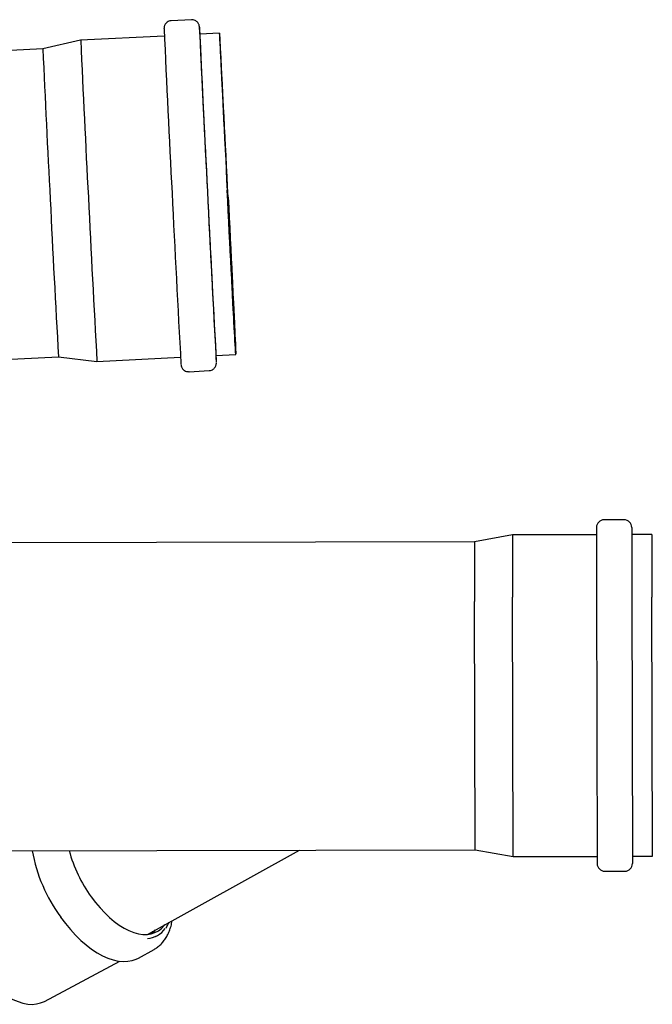
# Model space of a CAD drawing. Units: inches. Extents: x 0.4 to 16.6, y 0.2 to 10.8.
# Drawn here: x 12.1 to 12.8, y 7.3 to 8.3 of the extents above; entities that cross this region are included whole.
import ezdxf
from ezdxf.lldxf.tags import DXFTag

# ---------------------------------------------------------------- set-up
doc = ezdxf.new("R2010")
doc.units = ezdxf.units.IN
doc.header["$MEASUREMENT"] = 0
doc.layers.add('INTAKE', color=8, linetype='DOT2')
tags = doc.linetypes.add('DOT2', pattern=[0.025, 0, -0.025]).pattern_tags.tags
tags[6:7] = [DXFTag(74, 4), DXFTag(75, 0), DXFTag(340, '0'), DXFTag(46, 1.0), DXFTag(50, 0.0), DXFTag(44, 0.0), DXFTag(45, 0.0)]
tags[4:5] = [DXFTag(74, 4), DXFTag(75, 0), DXFTag(340, '0'), DXFTag(46, 1.0), DXFTag(50, 0.0), DXFTag(44, 0.0), DXFTag(45, 0.0)]
tags = doc.linetypes.add('HIDDEN', pattern=[0.075, 0.05, -0.025]).pattern_tags.tags
tags[6:7] = [DXFTag(74, 4), DXFTag(75, 0), DXFTag(340, '0'), DXFTag(46, 1.0), DXFTag(50, 0.0), DXFTag(44, 0.0), DXFTag(45, 0.0)]
tags[4:5] = [DXFTag(74, 4), DXFTag(75, 0), DXFTag(340, '0'), DXFTag(46, 1.0), DXFTag(50, 0.0), DXFTag(44, 0.0), DXFTag(45, 0.0)]

msp = doc.modelspace()

# ---------------------------------------------------------------- linework, layer by layer
at = {"color": 7, "linetype": 'Continuous', "lineweight": 25}
for p, q in [((12.3168, 8.2615), (12.2963, 8.2604)), ((12.2891, 8.2448), (12.2035, 8.2405)), ((12.3456, 8.2476), (12.3254, 8.2466)), ((12.2035, 8.2405), (12.1649, 8.2316)), ((12.1649, 8.2316), (11.3188, 8.1888)), ((11.3348, 7.8742), (12.1808, 7.917)), ((12.1808, 7.917), (12.2202, 7.9121)), ((12.2202, 7.9121), (12.3057, 7.9165)), ((12.342, 7.9183), (12.3623, 7.9193)), ((12.3145, 7.9016), (12.3349, 7.9027))]:
    msp.add_line(p, q, dxfattribs=at)
at = {"color": 7, "linetype": 'Continuous', "lineweight": 25, "flags": 128}
for points in [[(12.3544, 8.0799), (12.3539, 8.0906), (12.3534, 8.1013), (12.3528, 8.1119), (12.3523, 8.1225), (12.3517, 8.1328), (12.3512, 8.1429), (12.3507, 8.1528), (12.3502, 8.1624), (12.3497, 8.1717), (12.3493, 8.1805), (12.3488, 8.189), (12.3484, 8.197), (12.348, 8.2045), (12.3477, 8.2115), (12.3473, 8.2179), (12.347, 8.2238), (12.3467, 8.2291), (12.3465, 8.2337), (12.3463, 8.2377), (12.3461, 8.2411), (12.3459, 8.2437), (12.3458, 8.2457), (12.3457, 8.247), (12.3457, 8.2476), (12.3456, 8.2475), (12.3457, 8.2467), (12.3457, 8.2452), (12.3458, 8.243), (12.3459, 8.2401), (12.3461, 8.2365), (12.3463, 8.2323), (12.3465, 8.2274), (12.3468, 8.222), (12.3471, 8.2159), (12.3474, 8.2093), (12.3477, 8.2021), (12.3481, 8.1944), (12.3485, 8.1863), (12.3489, 8.1777), (12.3494, 8.1687), (12.3498, 8.1593), (12.3503, 8.1496), (12.3508, 8.1397), (12.3513, 8.1295), (12.3519, 8.1191), (12.3524, 8.1085), (12.3529, 8.0978), (12.3535, 8.0871)], [(12.3544, 8.08), (12.3539, 8.0905), (12.3534, 8.1011), (12.3528, 8.1115), (12.3523, 8.1218), (12.3518, 8.132), (12.3513, 8.1419), (12.3508, 8.1516), (12.3503, 8.1609), (12.3498, 8.1699), (12.3494, 8.1786), (12.3489, 8.1868), (12.3485, 8.1945), (12.3482, 8.2018), (12.3478, 8.2085), (12.3475, 8.2146), (12.3472, 8.2202), (12.3469, 8.2252), (12.3467, 8.2295), (12.3465, 8.2332), (12.3463, 8.2362), (12.3462, 8.2385), (12.3461, 8.2402), (12.346, 8.2411), (12.346, 8.2413), (12.346, 8.2409), (12.346, 8.2397), (12.3461, 8.2378), (12.3462, 8.2353), (12.3463, 8.232), (12.3465, 8.2281), (12.3467, 8.2236), (12.347, 8.2184), (12.3472, 8.2126), (12.3476, 8.2063), (12.3479, 8.1994), (12.3482, 8.1919), (12.3486, 8.184), (12.349, 8.1757), (12.3495, 8.1669), (12.3499, 8.1578), (12.3504, 8.1483), (12.3509, 8.1386), (12.3514, 8.1285), (12.3519, 8.1183), (12.3524, 8.108), (12.3529, 8.0975), (12.3535, 8.087)], [(12.3544, 8.0799), (12.355, 8.0691), (12.3555, 8.0585), (12.3561, 8.0479), (12.3566, 8.0375), (12.3571, 8.0273), (12.3576, 8.0173), (12.3581, 8.0076), (12.3585, 7.9983), (12.359, 7.9893), (12.3594, 7.9807), (12.3598, 7.9725), (12.3602, 7.9649), (12.3605, 7.9577), (12.3608, 7.9511), (12.3611, 7.945), (12.3614, 7.9395), (12.3616, 7.9347), (12.3618, 7.9305), (12.362, 7.9269), (12.3621, 7.924), (12.3622, 7.9218), (12.3622, 7.9203), (12.3623, 7.9195), (12.3623, 7.9194), (12.3622, 7.92), (12.3621, 7.9212), (12.362, 7.9232), (12.3618, 7.9259), (12.3617, 7.9292), (12.3614, 7.9332), (12.3612, 7.9379), (12.3609, 7.9432), (12.3606, 7.949), (12.3602, 7.9555), (12.3599, 7.9625), (12.3595, 7.97), (12.3591, 7.978), (12.3586, 7.9865), (12.3582, 7.9953), (12.3577, 8.0046), (12.3572, 8.0142), (12.3567, 8.024), (12.3562, 8.0342), (12.3556, 8.0445), (12.3551, 8.055), (12.3545, 8.0657), (12.354, 8.0764), (12.3535, 8.0871)], [(12.3544, 8.08), (12.355, 8.0695), (12.3555, 8.059), (12.356, 8.0486), (12.3565, 8.0384), (12.357, 8.0284), (12.3575, 8.0187), (12.358, 8.0092), (12.3584, 8.0001), (12.3589, 7.9913), (12.3593, 7.9829), (12.3597, 7.975), (12.36, 7.9676), (12.3604, 7.9607), (12.3607, 7.9544), (12.3609, 7.9486), (12.3612, 7.9434), (12.3614, 7.9389), (12.3616, 7.9349), (12.3617, 7.9317), (12.3618, 7.9291), (12.3619, 7.9273), (12.3619, 7.9261), (12.3619, 7.9256), (12.3619, 7.9259), (12.3618, 7.9268), (12.3617, 7.9284), (12.3616, 7.9308), (12.3614, 7.9338), (12.3612, 7.9375), (12.361, 7.9418), (12.3607, 7.9468), (12.3604, 7.9523), (12.3601, 7.9585), (12.3597, 7.9652), (12.3594, 7.9725), (12.359, 7.9802), (12.3585, 7.9884), (12.3581, 7.997), (12.3576, 8.0061), (12.3571, 8.0154), (12.3566, 8.0251), (12.3561, 8.035), (12.3556, 8.0452), (12.3551, 8.0555), (12.3545, 8.0659), (12.354, 8.0764), (12.3535, 8.087)]]:
    msp.add_lwpolyline(points, dxfattribs=at)
at = {"color": 7, "linetype": 'Continuous', "lineweight": 25}
for centre, radius, start, end in [((35.3252, 9.2908), 23.0235, 182.58104, 182.99892), ((12.0151, 8.2311), 0.3108, 2.8691, 4.2086), ((35.8775, 9.3183), 23.6127, 182.58798, 182.99528), ((33.3012, 9.1878), 20.9969, 182.56899, 183.00757), ((33.1794, 9.1816), 20.9969, 182.56899, 183.00757), ((31.8099, 9.1113), 19.6647, 182.56399, 183.01265), ((36.8406, 9.2823), 24.5728, 182.79428, 183.20337), ((35.996, 9.2389), 23.6909, 182.78887, 183.21342), ((34.6338, 9.1717), 22.327, 182.78705, 183.21822), ((33.6781, 9.1252), 21.5312, 182.78842, 183.21678), ((34.512, 9.1656), 22.327, 182.78705, 183.21822), ((11.95, 7.8993), 0.3926, 1.7122, 2.7776)]:
    msp.add_arc(centre, radius, start, end, dxfattribs=at)
for points, knots in [([(12.2963, 8.2603), (12.2958, 8.2603), (12.2946, 8.2603), (12.293, 8.2596), (12.2915, 8.2585), (12.2904, 8.2574), (12.2897, 8.2562), (12.2892, 8.2551), (12.289, 8.2542), (12.2889, 8.2535), (12.2889, 8.2531), (12.2888, 8.2528), (12.2888, 8.2526), (12.2888, 8.2526), (12.2888, 8.2526)], [0, 0, 0, 0, 0.102681, 0.2358709, 0.3532989, 0.4584699, 0.5521422, 0.6336059, 0.7005734, 0.752984, 0.7998382, 0.8653189, 0.9759492, 1, 1, 1, 1]), ([(12.325, 8.2543), (12.325, 8.2543), (12.325, 8.2544), (12.325, 8.2546), (12.3249, 8.255), (12.3248, 8.2557), (12.3244, 8.2567), (12.3238, 8.2579), (12.3228, 8.2592), (12.3214, 8.2604), (12.3196, 8.2612), (12.318, 8.2615), (12.317, 8.2614), (12.3168, 8.2614)], [0, 0, 0, 0, 0.050361, 0.165137, 0.272442, 0.325414, 0.392926, 0.47776, 0.586941, 0.69867, 0.821459, 0.950818, 1, 1, 1, 1]), ([(12.3062, 7.9088), (12.3062, 7.9088), (12.3062, 7.9087), (12.3063, 7.9085), (12.3063, 7.9081), (12.3065, 7.9074), (12.3068, 7.9064), (12.3074, 7.9052), (12.3084, 7.9039), (12.3099, 7.9027), (12.3117, 7.9019), (12.3133, 7.9015), (12.3142, 7.9017), (12.3145, 7.9017)], [0, 0, 0, 0, 0.050361, 0.165137, 0.272442, 0.325414, 0.392926, 0.47776, 0.586941, 0.69867, 0.821459, 0.950818, 1, 1, 1, 1]), ([(12.3349, 7.9027), (12.3354, 7.9028), (12.3366, 7.9028), (12.3383, 7.9035), (12.3397, 7.9046), (12.3408, 7.9057), (12.3416, 7.9069), (12.342, 7.908), (12.3422, 7.9089), (12.3423, 7.9095), (12.3424, 7.91), (12.3424, 7.9103), (12.3424, 7.9105), (12.3424, 7.9105), (12.3424, 7.9105)], [0, 0, 0, 0, 0.102681, 0.235871, 0.353299, 0.45847, 0.552142, 0.633606, 0.700573, 0.752984, 0.799838, 0.865319, 0.975949, 1, 1, 1, 1])]:
    msp.add_open_spline(points, degree=3, knots=knots, dxfattribs=at)
at = {"layer": 'INTAKE', "linetype": 'HIDDEN', "lineweight": 25}
for p, q in [((12.7312, 7.7424), (12.7313, 7.6757)), ((12.7595, 7.7503), (12.739, 7.7503)), ((12.7674, 7.7424), (12.7675, 7.6758)), ((12.6454, 7.7348), (12.6064, 7.7278)), ((12.7312, 7.735), (12.6454, 7.7348)), ((12.6454, 7.7348), (12.6455, 7.671)), ((12.7877, 7.7351), (12.7674, 7.7351)), ((12.7877, 7.7351), (12.7878, 7.6713)), ((12.6064, 7.7278), (11.7627, 7.7261)), ((12.6064, 7.7278), (12.6065, 7.6667)), ((12.6461, 7.4061), (12.6455, 7.671)), ((12.7313, 7.6757), (12.7319, 7.3989)), ((12.7675, 7.6758), (12.7681, 7.3989)), ((12.7884, 7.4064), (12.7878, 7.6713)), ((12.607, 7.4129), (12.6065, 7.6667)), ((11.7634, 7.4111), (12.607, 7.4129)), ((12.2718, 7.3264), (12.4274, 7.4125)), ((12.607, 7.4129), (12.6461, 7.4061)), ((12.6461, 7.4061), (12.7319, 7.4062)), ((12.7681, 7.4063), (12.7884, 7.4064)), ((12.7398, 7.391), (12.7603, 7.391)), ((12.28, 7.3242), (12.2822, 7.3254)), ((12.2626, 7.3022), (12.2787, 7.3111)), ((12.1664, 7.2579), (12.2438, 7.299))]:
    msp.add_line(p, q, dxfattribs=at)
at = {"layer": 'INTAKE', "linetype": 'HIDDEN', "lineweight": 25, "flags": 128}
for points in [[(12.2144, 7.3648), (12.2188, 7.3589), (12.2234, 7.3535), (12.2282, 7.3484), (12.2331, 7.3437), (12.238, 7.3396), (12.243, 7.3359), (12.2481, 7.3328), (12.253, 7.3303), (12.2579, 7.3284), (12.2627, 7.3271), (12.2672, 7.3264), (12.2716, 7.3264), (12.2757, 7.327), (12.2796, 7.3282), (12.2831, 7.33), (12.2863, 7.3324), (12.2891, 7.3354), (12.2898, 7.3364)], [(12.1831, 7.3439), (12.188, 7.3374), (12.1931, 7.3313), (12.1983, 7.3256), (12.2038, 7.3203), (12.2093, 7.3156), (12.2148, 7.3114), (12.2204, 7.3077), (12.226, 7.3046), (12.2314, 7.3022), (12.2368, 7.3004), (12.242, 7.2992), (12.247, 7.2987), (12.2518, 7.2989), (12.2563, 7.2997), (12.2605, 7.3011), (12.2626, 7.3022)], [(12.277, 7.3293), (12.2753, 7.327), (12.2752, 7.3268)], [(12.2763, 7.3271), (12.2787, 7.3293), (12.2802, 7.3311)], [(12.0938, 7.2965), (12.0984, 7.2903), (12.1033, 7.2846), (12.1083, 7.2792), (12.1134, 7.2743), (12.1186, 7.2699), (12.1239, 7.266), (12.1291, 7.2626), (12.1343, 7.2598), (12.1395, 7.2577), (12.1445, 7.2561), (12.1494, 7.2552), (12.154, 7.2549), (12.1585, 7.2553), (12.1626, 7.2563), (12.1664, 7.2579)]]:
    msp.add_lwpolyline(points, dxfattribs=at)
at = {"layer": 'INTAKE', "linetype": 'HIDDEN', "lineweight": 25}
for centre, radius, start, end in [((12.7391, 7.7424), 0.00787, 90.1178, 180.1178), ((12.7595, 7.7424), 0.00787, 0.1178, 90.1178), ((12.3177, 7.442), 0.1665, 190.3833, 216.0651), ((12.3337, 7.4507), 0.1471, 195.2322, 215.7364), ((12.7398, 7.3989), 0.00787, 180.1178, 270.1178), ((12.7602, 7.3989), 0.00787, 270.1178, 0.1178), ((12.2701, 7.3472), 0.0249, 273.9932, 323.4582)]:
    msp.add_arc(centre, radius, start, end, dxfattribs=at)
for points, knots in [([(12.2787, 7.3111), (12.2798, 7.3118), (12.2822, 7.3132), (12.2855, 7.316), (12.2885, 7.3194), (12.2911, 7.3232), (12.2934, 7.3275), (12.2953, 7.3323), (12.2965, 7.3366), (12.297, 7.3395), (12.2972, 7.3404)], [0, 0, 0, 0, 0.11809, 0.24917, 0.380857, 0.514013, 0.649155, 0.786382, 0.925421, 1, 1, 1, 1]), ([(12.2906, 7.3328), (12.2906, 7.3328), (12.2915, 7.3338), (12.2926, 7.3358), (12.2936, 7.3379), (12.294, 7.3387)], [0, 0, 0, 0, 0.001279, 0.632399, 1, 1, 1, 1])]:
    msp.add_open_spline(points, degree=3, knots=knots, dxfattribs=at)

doc.saveas('drawing.dxf')
